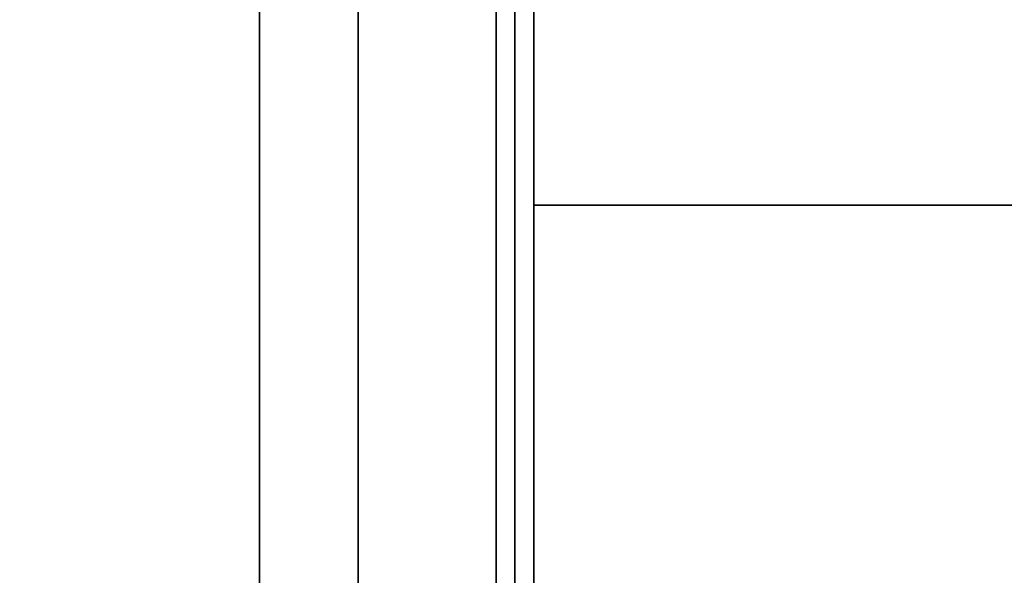
# Model space of a CAD drawing. Extents: x 0 to 266, y -4 to 115.
# Drawn here: x 89 to 93, y 92 to 94 of the extents above; entities that cross this region are included whole.
import ezdxf

# ---------------------------------------------------------------- set-up
doc = ezdxf.new("R2010")
doc.units = 0
doc.header["$LTSCALE"] = 30
doc.header["$MEASUREMENT"] = 0
for name, color, linetype in [('1', 4, 'CONTINUOUS'), ('AFUPN-3-CPPT', 4, 'CONTINUOUS'), ('AFUPN-3-RLBK', 19, 'CONTINUOUS'), ('AFUPN-3-RWPT', 4, 'CONTINUOUS'), ('AFUPN-3-TLFB1', 5, 'CONTINUOUS'), ('AFUTL-3-EDPL', 9, 'CONTINUOUS'), ('AFUTL-3-TPLW', 19, 'CONTINUOUS')]:
    doc.layers.add(name, color=color, linetype=linetype)

# ---------------------------------------------------------------- blocks, each defined once
blk = doc.blocks.new('KITBLPIFR1836TNNNNMP-EDGE')
at = {"layer": 'AFUTL-3-EDPL'}
for points in [[(0, 0, 27.75), (36, 0, 27.75), (36, 0, 29), (0, 0, 29)], [(36, 0, 27.75), (36, -18, 27.75), (36, -18, 29), (36, 0, 29)]]:
    blk.add_3dface(points, dxfattribs=at)
at = {"layer": 'AFUTL-3-TPLW'}
for points in [[(0, 0, 29), (36, 0, 29), (36, -18, 29), (0, -18, 29)], [(0, 0, 27.75), (36, 0, 27.75), (36, -18, 27.75), (0, -18, 27.75)]]:
    blk.add_3dface(points, dxfattribs=at)
blk = doc.blocks.new('UH5464M0')
at = {"layer": 'AFUPN-3-CPPT'}
for points in [[(0, 0, 64), (54, 0, 64), (54, 3.5, 64), (0, 3.5, 64)], [(0, 3.5, 64), (54, 3.5, 64), (54, 3.5, 63.5), (0, 3.5, 63.5)], [(0, 3.5, 63.5), (54, 3.5, 63.5), (54, 0, 63.5), (0, 0, 63.5)]]:
    blk.add_3dface(points, dxfattribs=at)
at = {"layer": 'AFUPN-3-RLBK'}
for points in [[(54, 2.625, 5.6), (0, 2.625, 5.6), (0, 2.625, 7.6), (54, 2.625, 7.6)], [(0, 2.625, 62.2), (54, 2.625, 62.2), (54, 2.625, 63.5), (0, 2.625, 63.5)], [(3.5, 0.875, 5.7), (50.5, 0.875, 5.7), (50.5, 2.625, 5.7), (3.5, 2.625, 5.7)], [(3.5, 0.875, 62.2), (50.5, 0.875, 62.2), (50.5, 2.625, 62.2), (3.5, 2.625, 62.2)]]:
    blk.add_3dface(points, dxfattribs=at)
at = {"layer": 'AFUPN-3-RWPT'}
for points in [[(53.94, 3.5, 0.75), (0.06, 3.5, 0.75), (0.06, 3.5, 5.6), (53.94, 3.5, 5.6)], [(53.94, 3.5, 5.6), (0.06, 3.5, 5.6), (0.06, 1.75, 5.6), (53.94, 1.75, 5.6)]]:
    blk.add_3dface(points, dxfattribs=at)
at = {"layer": 'AFUPN-3-TLFB1'}
for points in [[(53.815, 3.44, 63.44), (0.185, 3.44, 63.44), (0.125, 3.38, 63.5), (53.875, 3.38, 63.5)], [(53.875, 3.38, 5.6875), (0.125, 3.38, 5.6875), (0.185, 3.44, 5.7475), (53.815, 3.44, 5.7475)], [(53.815, 3.44, 5.7475), (0.185, 3.44, 5.7475), (0.185, 3.44, 63.44), (53.815, 3.44, 63.44)], [(53.875, 3.38, 63.5), (0.125, 3.38, 63.5), (0.125, 2.94, 63.5), (53.875, 2.94, 63.5)], [(53.875, 3.38, 5.6875), (53.875, 2.94, 5.6875), (0.125, 2.94, 5.6875), (0.125, 3.38, 5.6875)]]:
    blk.add_3dface(points, dxfattribs=at)

msp = doc.modelspace()

# ---------------------------------------------------------------- block references
at = {"layer": '1'}
for name, p, rotation in [('UH5464M0', (87.5, 111.5), 270), ('KITBLPIFR1836TNNNNMP-EDGE', (91, 57.5), 89.99999999999999)]:
    msp.add_blockref(name, p, dxfattribs=dict(at, rotation=rotation))

doc.saveas('drawing.dxf')
